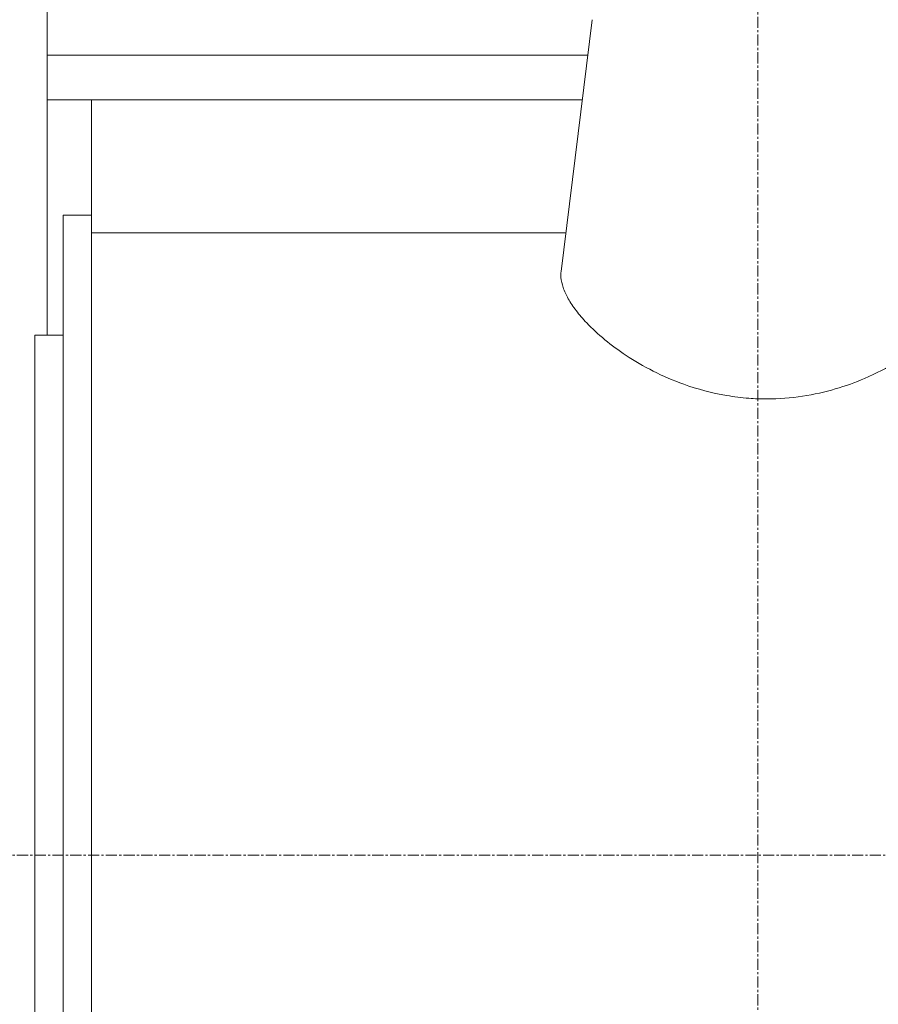
# Model space of a CAD drawing. Extents: x -17242 to 8267, y -144 to 19383.
# Drawn here: x -8654 to -8171, y 2777 to 3331 of the extents above; entities that cross this region are included whole.
import ezdxf

# ---------------------------------------------------------------- set-up
doc = ezdxf.new("R2010")
doc.units = 0
doc.header["$LTSCALE"] = 5
doc.linetypes.add('CENTER', pattern=[2, 1.25, -0.25, 0.25, -0.25])
doc.layers.add('CENT001', color=213, linetype='CENTER', lineweight=20)
doc.layers.add('LINE001', color=2, linetype='CONTINUOUS', lineweight=20)

msp = doc.modelspace()

# ---------------------------------------------------------------- linework, layer by layer
at = {"layer": 'CENT001', "color": 6}
for p, q in [((-8238.5479, 4942.6075), (-8238.5479, 2510.9317)), ((-3839.3327, 2860.9317), (-8772.578, 2860.9317))]:
    msp.add_line(p, q, dxfattribs=at)
at = {"layer": 'LINE001', "color": 145, "linetype": 'Continuous'}
for p, q in [((-8638.5479, 3153.4317), (-8638.5479, 4310.9317)), ((-8331.7803, 3330.9303), (-8349.3104, 3189.2235)), ((-8488.5479, 3310.9317), (-8638.5479, 3310.9317)), ((-8334.2657, 3310.9317), (-8488.5479, 3310.9317)), ((-8638.5479, 3285.9317), (-8488.5479, 3285.9317)), ((-8613.5479, 3245.9317), (-8613.5479, 3285.9317)), ((-8488.5479, 3285.9317), (-8337.3587, 3285.9317)), ((-8613.5479, 3245.9317), (-8613.5479, 3220.9319)), ((-8629.5479, 2500.9317), (-8629.5479, 3220.9317)), ((-8613.5479, 3220.9317), (-8629.5479, 3220.9317)), ((-8613.5479, 3220.9317), (-8613.5479, 2500.9317)), ((-8346.6378, 3210.9317), (-8613.5479, 3210.9317)), ((-8645.5479, 3153.4317), (-8645.5479, 2543.4317)), ((-8629.5479, 3153.4317), (-8645.5479, 3153.4317))]:
    msp.add_line(p, q, dxfattribs=at)
at = {"layer": 'LINE001', "color": 40, "linetype": 'Continuous'}
msp.add_line((-8645.5479, 3153.4317), (-8645.5479, 3153.4313), dxfattribs=at)
at = {"layer": 'LINE001', "color": 145, "linetype": 'Continuous'}
for points, knots in [([(-8233.5478, 3117.5564), (-8236.9229, 3117.5559), (-8240.2907, 3117.6841), (-8247.8627, 3118.2578), (-8252.0353, 3118.7747), (-8264.5666, 3120.9075), (-8272.6327, 3123.09), (-8292.2481, 3130.1147), (-8303.2334, 3135.8024), (-8321.2044, 3147.6742), (-8328.7869, 3153.9252), (-8337.0903, 3162.6503), (-8339.0815, 3164.9727), (-8342.563, 3169.5317), (-8344.0541, 3171.7675), (-8346.5049, 3176.1025), (-8347.467, 3178.2001), (-8348.8388, 3182.2147), (-8349.2538, 3184.1299), (-8349.4754, 3187.0812), (-8349.4536, 3188.172), (-8349.3232, 3189.2251)], [0, 0, 0, 0, 0.014846927, 0.014846927, 0.033516638, 0.033516638, 0.07170531, 0.07170531, 0.13192474, 0.13192474, 0.18540316, 0.18540316, 0.20497573, 0.20497573, 0.22448586, 0.22448586, 0.24385067, 0.24385067, 0.2629795, 0.2629795, 0.27480509, 0.27480509, 0.27480509, 0.27480509]), ([(-8117.7738, 3189.2353), (-8117.5944, 3187.794), (-8117.6186, 3186.2812), (-8118.1068, 3182.8092), (-8118.6567, 3180.8252), (-8120.3041, 3176.6898), (-8121.4035, 3174.5407), (-8124.1219, 3170.1261), (-8125.7399, 3167.8625), (-8132.083, 3160.0346), (-8137.7826, 3154.546), (-8153.8354, 3141.7749), (-8165.5653, 3134.6148), (-8188.8225, 3124.6871), (-8200.5254, 3121.0347), (-8220.0058, 3118.0774), (-8226.7496, 3117.5559), (-8233.5478, 3117.5564)], [0.73862384, 0.73862384, 0.73862384, 0.73862384, 0.753842, 0.753842, 0.77208462, 0.77208462, 0.79043756, 0.79043756, 0.80880431, 0.80880431, 0.85300649, 0.85300649, 0.91983486, 0.91983486, 0.9726901, 0.9726901, 1, 1, 1, 1])]:
    msp.add_open_spline(points, degree=3, knots=knots, dxfattribs=at)

doc.saveas('drawing.dxf')
